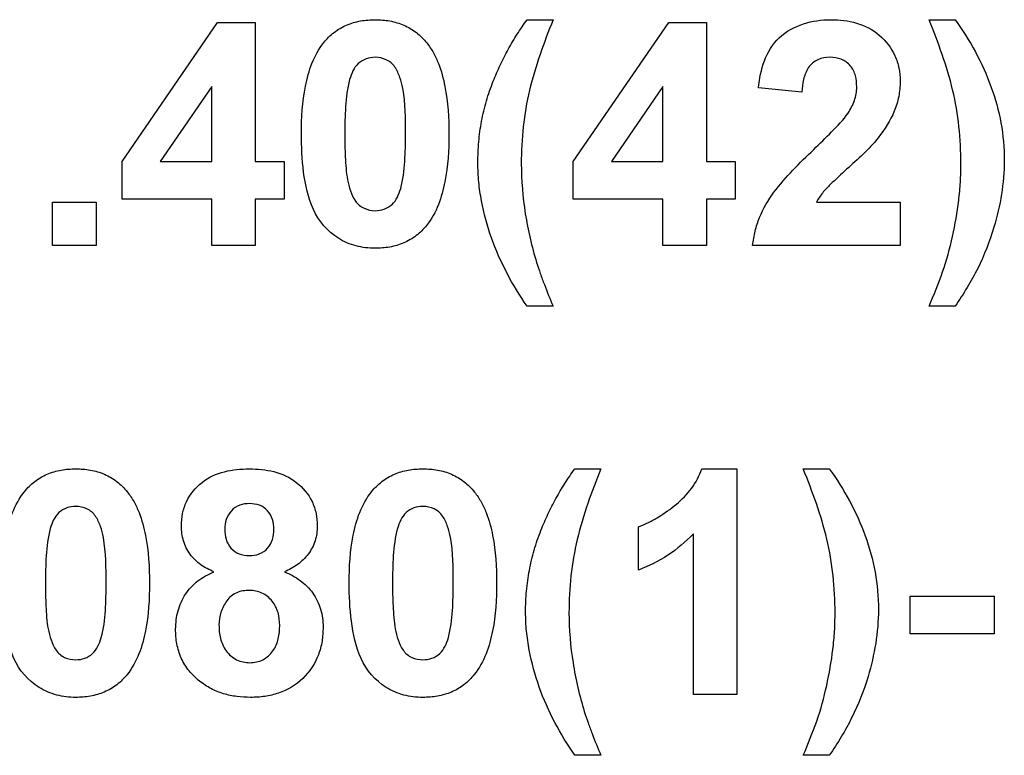
# Model space of a CAD drawing. Units: millimetres. Extents: x -624 to 6636, y -324 to 3696.
# Drawn here: x 1631 to 1658, y 1573 to 1593 of the extents above; entities that cross this region are included whole.
import ezdxf

# ---------------------------------------------------------------- set-up
doc = ezdxf.new("R2010")
doc.units = ezdxf.units.MM
doc.header["$LTSCALE"] = 10

msp = doc.modelspace()

# ---------------------------------------------------------------- linework, layer by layer
at = {"color": 7, "linetype": 'Continuous', "lineweight": 25}
for p, q in [((1633.50472, 1589.36179), (1636.1477, 1593.2117)), ((1636.1477, 1593.2117), (1637.19062, 1593.2117)), ((1637.19062, 1593.2117), (1637.19062, 1589.36554)), ((1644.72267, 1593.29183), (1645.44382, 1593.29183)), ((1646.00472, 1589.36179), (1648.6477, 1593.2117)), ((1648.6477, 1593.2117), (1649.69062, 1593.2117)), ((1649.69062, 1593.2117), (1649.69062, 1589.36554)), ((1655.86049, 1593.29183), (1656.58164, 1593.29183)), ((1635.9887, 1591.44637), (1634.55891, 1589.36554)), ((1635.9887, 1589.36554), (1635.9887, 1591.44637)), ((1648.4887, 1591.44637), (1647.05891, 1589.36554)), ((1648.4887, 1589.36554), (1648.4887, 1591.44637)), ((1652.33485, 1591.28862), (1651.13293, 1591.40631)), ((1633.50472, 1588.32388), (1633.50472, 1589.36179)), ((1634.55891, 1589.36554), (1635.9887, 1589.36554)), ((1637.19062, 1589.36554), (1637.9919, 1589.36554)), ((1637.9919, 1589.36554), (1637.9919, 1588.32388)), ((1646.00472, 1588.32388), (1646.00472, 1589.36179)), ((1647.05891, 1589.36554), (1648.4887, 1589.36554)), ((1649.69062, 1589.36554), (1650.4919, 1589.36554)), ((1650.4919, 1589.36554), (1650.4919, 1588.32388)), ((1631.58164, 1588.24375), (1632.78357, 1588.24375)), ((1631.58164, 1587.04183), (1631.58164, 1588.24375)), ((1632.78357, 1588.24375), (1632.78357, 1587.04183)), ((1635.9887, 1588.32388), (1633.50472, 1588.32388)), ((1635.9887, 1587.04183), (1635.9887, 1588.32388)), ((1637.9919, 1588.32388), (1637.19062, 1588.32388)), ((1637.19062, 1588.32388), (1637.19062, 1587.04183)), ((1648.4887, 1588.32388), (1646.00472, 1588.32388)), ((1648.4887, 1587.04183), (1648.4887, 1588.32388)), ((1650.4919, 1588.32388), (1649.69062, 1588.32388)), ((1649.69062, 1588.32388), (1649.69062, 1587.04183)), ((1652.73674, 1588.24375), (1655.05921, 1588.24375)), ((1655.05921, 1588.24375), (1655.05921, 1587.04183)), ((1632.78357, 1587.04183), (1631.58164, 1587.04183)), ((1637.19062, 1587.04183), (1635.9887, 1587.04183)), ((1649.69062, 1587.04183), (1648.4887, 1587.04183)), ((1655.05921, 1587.04183), (1650.97267, 1587.04183)), ((1645.44382, 1585.35913), (1644.72267, 1585.35913)), ((1656.58164, 1585.35913), (1655.86049, 1585.35913)), ((1646.04479, 1580.85593), (1646.76594, 1580.85593)), ((1649.56792, 1580.85593), (1650.53197, 1580.85593)), ((1650.53197, 1580.85593), (1650.53197, 1574.60593)), ((1652.37491, 1580.85593), (1653.09607, 1580.85593)), ((1647.80761, 1578.05144), (1647.80761, 1579.25337)), ((1649.33004, 1574.60593), (1649.33004, 1579.05555)), ((1655.33966, 1577.33029), (1657.66338, 1577.33029)), ((1655.33966, 1576.28862), (1655.33966, 1577.33029)), ((1657.66338, 1577.33029), (1657.66338, 1576.28862)), ((1657.66338, 1576.28862), (1655.33966, 1576.28862)), ((1650.53197, 1574.60593), (1649.33004, 1574.60593)), ((1646.76594, 1572.92324), (1646.04479, 1572.92324)), ((1653.09607, 1572.92324), (1652.37491, 1572.92324))]:
    msp.add_line(p, q, dxfattribs=at)
for points, knots in [([(1639.09116, 1592.65706), (1639.17898, 1592.75973), (1639.27103, 1592.85759), (1639.48339, 1593.02108), (1639.60254, 1593.08954), (1639.8489, 1593.19568), (1639.97833, 1593.23275), (1640.24541, 1593.28126), (1640.3805, 1593.28853), (1640.51594, 1593.29183)], [0, 0, 0, 0, 0.25, 0.25, 0.5, 0.5, 0.75, 0.75, 1, 1, 1, 1]), ([(1640.51594, 1593.29183), (1640.65193, 1593.28855), (1640.78761, 1593.28162), (1641.05585, 1593.23194), (1641.18541, 1593.19454), (1641.43279, 1593.08787), (1641.55131, 1593.01657), (1641.76437, 1592.85112), (1641.85728, 1592.75288), (1641.94573, 1592.64955)], [0, 0, 0, 0, 0.25, 0.25, 0.5, 0.5, 0.75, 0.75, 1, 1, 1, 1]), ([(1643.78617, 1591.58785), (1643.84869, 1591.73789), (1643.91121, 1591.88794), (1644.04883, 1592.18258), (1644.12386, 1592.32671), (1644.28037, 1592.61168), (1644.36162, 1592.75228), (1644.53607, 1593.02589), (1644.62937, 1593.15886), (1644.72267, 1593.29183)], [0, 0, 0, 0, 0.25, 0.25, 0.5, 0.5, 0.75, 0.75, 1, 1, 1, 1]), ([(1645.44382, 1593.29183), (1645.1878, 1592.65421), (1644.95299, 1592.00715), (1644.71135, 1591.00476), (1644.65478, 1590.66792), (1644.57982, 1589.98994), (1644.56637, 1589.64823), (1644.56241, 1589.30545)], [0, 0, 0, 0, 0.5, 0.5, 0.75, 0.75, 1, 1, 1, 1]), ([(1651.13293, 1591.40631), (1651.16329, 1591.66125), (1651.20678, 1591.91253), (1651.38596, 1592.38937), (1651.52165, 1592.61678), (1651.90181, 1592.96886), (1652.13473, 1593.09596), (1652.62334, 1593.25852), (1652.88143, 1593.2884), (1653.14114, 1593.29183)], [0, 0, 0, 0, 0.25, 0.25, 0.5, 0.5, 0.75, 0.75, 1, 1, 1, 1]), ([(1653.14114, 1593.29183), (1653.38144, 1593.28721), (1653.6189, 1593.2652), (1654.07936, 1593.13275), (1654.29617, 1593.01961), (1654.66598, 1592.70558), (1654.81613, 1592.51172), (1654.96554, 1592.18449), (1654.99989, 1592.06987), (1655.04857, 1591.83345), (1655.05685, 1591.71245), (1655.05921, 1591.59161)], [0, 0, 0, 0, 0.25, 0.25, 0.5, 0.5, 0.75, 0.75, 0.875, 0.875, 1, 1, 1, 1]), ([(1656.7419, 1589.30545), (1656.73765, 1589.64855), (1656.72538, 1589.99123), (1656.65059, 1590.67396), (1656.59285, 1591.01181), (1656.35382, 1592.01399), (1656.11494, 1592.65555), (1655.86049, 1593.29183)], [0, 0, 0, 0, 0.25, 0.25, 0.5, 0.5, 1, 1, 1, 1]), ([(1656.58164, 1593.29183), (1656.78633, 1593.00567), (1656.97669, 1592.71047), (1657.31133, 1592.09102), (1657.45398, 1591.77022), (1657.69524, 1591.10896), (1657.7871, 1590.77313), (1657.91364, 1590.09118), (1657.94082, 1589.74369), (1657.94382, 1589.39184)], [0, 0, 0, 0, 0.25, 0.25, 0.5, 0.5, 0.75, 0.75, 1, 1, 1, 1]), ([(1638.47267, 1590.13678), (1638.47519, 1590.57722), (1638.4968, 1591.01875), (1638.62951, 1591.66693), (1638.68434, 1591.8794), (1638.84585, 1592.28646), (1638.95557, 1592.48148), (1639.09116, 1592.65706)], [0, 0, 0, 0, 0.5, 0.5, 0.75, 0.75, 1, 1, 1, 1]), ([(1641.94573, 1592.64955), (1642.0138, 1592.56101), (1642.07622, 1592.46984), (1642.18371, 1592.2794), (1642.22746, 1592.17952), (1642.34893, 1591.87533), (1642.4061, 1591.66003), (1642.53188, 1591.00963), (1642.55663, 1590.56636), (1642.55921, 1590.12426)], [0, 0, 0, 0, 0.125, 0.125, 0.25, 0.25, 0.5, 0.5, 1, 1, 1, 1]), ([(1640.51594, 1592.25016), (1640.43117, 1592.24628), (1640.34745, 1592.23664), (1640.18718, 1592.17849), (1640.11218, 1592.1358), (1639.92334, 1591.96324), (1639.86135, 1591.79809), (1639.80856, 1591.63668)], [0, 0, 0, 0, 0.25, 0.25, 0.5, 0.5, 1, 1, 1, 1]), ([(1641.35729, 1590.12426), (1641.35757, 1590.54785), (1641.35354, 1590.97284), (1641.26408, 1591.49522), (1641.23625, 1591.59674), (1641.16492, 1591.79462), (1641.12205, 1591.89268), (1641.00224, 1592.0661), (1640.91941, 1592.13694), (1640.72832, 1592.22794), (1640.62202, 1592.24526), (1640.51594, 1592.25016)], [0, 0, 0, 0, 0.5, 0.5, 0.625, 0.625, 0.75, 0.75, 0.875, 0.875, 1, 1, 1, 1]), ([(1653.1161, 1592.25016), (1653.00012, 1592.24491), (1652.88457, 1592.23239), (1652.67164, 1592.13246), (1652.5801, 1592.05416), (1652.44957, 1591.86119), (1652.40896, 1591.74946), (1652.35607, 1591.52211), (1652.34261, 1591.4054), (1652.33485, 1591.28862)], [0, 0, 0, 0, 0.25, 0.25, 0.5, 0.5, 0.75, 0.75, 1, 1, 1, 1]), ([(1653.85729, 1591.4301), (1653.85352, 1591.53437), (1653.84798, 1591.63837), (1653.79314, 1591.83982), (1653.74565, 1591.93653), (1653.60972, 1592.09698), (1653.52199, 1592.15945), (1653.32813, 1592.23593), (1653.22116, 1592.2451), (1653.1161, 1592.25016)], [0, 0, 0, 0, 0.25, 0.25, 0.5, 0.5, 0.75, 0.75, 1, 1, 1, 1]), ([(1639.80856, 1591.63668), (1639.74221, 1591.39156), (1639.71377, 1591.13849), (1639.67935, 1590.63181), (1639.67615, 1590.37805), (1639.67459, 1590.12426)], [0, 0, 0, 0, 0.5, 0.5, 1, 1, 1, 1]), ([(1643.36049, 1589.32924), (1643.36264, 1589.52217), (1643.36795, 1589.71497), (1643.40366, 1590.09947), (1643.42951, 1590.29062), (1643.50031, 1590.67027), (1643.54534, 1590.85732), (1643.65109, 1591.22684), (1643.71668, 1591.40791), (1643.78617, 1591.58785)], [0, 0, 0, 0, 0.25, 0.25, 0.5, 0.5, 0.75, 0.75, 1, 1, 1, 1]), ([(1655.05921, 1591.59161), (1655.05599, 1591.44818), (1655.046, 1591.30539), (1654.99056, 1591.02324), (1654.94842, 1590.88759), (1654.78653, 1590.49417), (1654.62616, 1590.25258), (1654.45324, 1590.0241)], [0, 0, 0, 0, 0.25, 0.25, 0.5, 0.5, 1, 1, 1, 1]), ([(1653.61941, 1590.70769), (1653.686, 1590.81832), (1653.74999, 1590.93108), (1653.83491, 1591.17518), (1653.85065, 1591.30187), (1653.85729, 1591.4301)], [0, 0, 0, 0, 0.5, 0.5, 1, 1, 1, 1]), ([(1652.66287, 1589.69858), (1652.82984, 1589.85975), (1652.99679, 1590.02096), (1653.32224, 1590.35185), (1653.48431, 1590.51787), (1653.61941, 1590.70769)], [0, 0, 0, 0, 0.5, 0.5, 1, 1, 1, 1]), ([(1640.51594, 1586.9617), (1640.33695, 1586.96685), (1640.15964, 1586.98216), (1639.81481, 1587.07195), (1639.64806, 1587.14459), (1639.19588, 1587.42874), (1638.94834, 1587.71413), (1638.65905, 1588.36518), (1638.57985, 1588.71963), (1638.48951, 1589.42436), (1638.47555, 1589.77999), (1638.47267, 1590.13678)], [0, 0, 0, 0, 0.125, 0.125, 0.25, 0.25, 0.5, 0.5, 0.75, 0.75, 1, 1, 1, 1]), ([(1639.67459, 1590.12426), (1639.67636, 1589.91309), (1639.67765, 1589.70191), (1639.69926, 1589.27996), (1639.71168, 1589.06914), (1639.78782, 1588.65262), (1639.8515, 1588.44681), (1640.02838, 1588.18411), (1640.11194, 1588.11525), (1640.30387, 1588.02469), (1640.40972, 1588.00853), (1640.51594, 1588.00337)], [0, 0, 0, 0, 0.25, 0.25, 0.5, 0.5, 0.75, 0.75, 0.875, 0.875, 1, 1, 1, 1]), ([(1641.22332, 1588.61685), (1641.28936, 1588.86117), (1641.31812, 1589.11335), (1641.35264, 1589.61836), (1641.35573, 1589.87129), (1641.35729, 1590.12426)], [0, 0, 0, 0, 0.5, 0.5, 1, 1, 1, 1]), ([(1642.55921, 1590.12426), (1642.55667, 1589.68252), (1642.53436, 1589.23981), (1642.40289, 1588.58951), (1642.34748, 1588.37667), (1642.18652, 1587.96812), (1642.07665, 1587.77249), (1641.94072, 1587.59646)], [0, 0, 0, 0, 0.5, 0.5, 0.75, 0.75, 1, 1, 1, 1]), ([(1654.45324, 1590.0241), (1654.19569, 1589.69972), (1653.88256, 1589.42719), (1653.42333, 1589.01078), (1653.27177, 1588.87056), (1653.05027, 1588.65483), (1652.97927, 1588.5803), (1652.8485, 1588.42082), (1652.79151, 1588.33332), (1652.73674, 1588.24375)], [0, 0, 0, 0, 0.5, 0.5, 0.75, 0.75, 0.875, 0.875, 1, 1, 1, 1]), ([(1650.97267, 1587.04183), (1650.99065, 1587.17535), (1651.00961, 1587.30855), (1651.07426, 1587.5661), (1651.11627, 1587.69168), (1651.26403, 1588.06122), (1651.40153, 1588.2974), (1651.72374, 1588.72916), (1651.90453, 1588.93077), (1652.27452, 1589.32363), (1652.46831, 1589.51147), (1652.66287, 1589.69858)], [0, 0, 0, 0, 0.125, 0.125, 0.25, 0.25, 0.5, 0.5, 0.75, 0.75, 1, 1, 1, 1]), ([(1644.72267, 1585.35913), (1644.31898, 1585.94665), (1643.97577, 1586.57555), (1643.6217, 1587.58569), (1643.5276, 1587.92678), (1643.42982, 1588.4463), (1643.40373, 1588.62066), (1643.36894, 1588.97255), (1643.36244, 1589.15048), (1643.36049, 1589.32924)], [0, 0, 0, 0, 0.5, 0.5, 0.75, 0.75, 0.875, 0.875, 1, 1, 1, 1]), ([(1657.94382, 1589.39184), (1657.93863, 1589.07875), (1657.91531, 1588.76606), (1657.81674, 1588.14737), (1657.74322, 1587.84356), (1657.65712, 1587.54263)], [0, 0, 0, 0, 0.5, 0.5, 1, 1, 1, 1]), ([(1644.56241, 1589.30545), (1644.56874, 1588.84196), (1644.60205, 1588.37891), (1644.74729, 1587.46286), (1644.8542, 1587.01274), (1644.98684, 1586.56857)], [0, 0, 0, 0, 0.5, 0.5, 1, 1, 1, 1]), ([(1655.86049, 1585.35913), (1655.99131, 1585.67311), (1656.12183, 1585.98719), (1656.34869, 1586.62886), (1656.43565, 1586.95707), (1656.58171, 1587.62125), (1656.64138, 1587.95491), (1656.70109, 1588.45882), (1656.71773, 1588.62716), (1656.73745, 1588.96542), (1656.73971, 1589.13543), (1656.7419, 1589.30545)], [0, 0, 0, 0, 0.25, 0.25, 0.5, 0.5, 0.75, 0.75, 0.875, 0.875, 1, 1, 1, 1]), ([(1640.51594, 1588.00337), (1640.60089, 1588.00702), (1640.68462, 1588.01732), (1640.84533, 1588.07462), (1640.91989, 1588.11804), (1641.10858, 1588.29035), (1641.17057, 1588.45552), (1641.22332, 1588.61685)], [0, 0, 0, 0, 0.25, 0.25, 0.5, 0.5, 1, 1, 1, 1]), ([(1641.94072, 1587.59646), (1641.85284, 1587.49374), (1641.76079, 1587.39577), (1641.54819, 1587.23234), (1641.42929, 1587.16322), (1641.18286, 1587.05745), (1641.05337, 1587.02077), (1640.78637, 1586.9722), (1640.65133, 1586.96501), (1640.51594, 1586.9617)], [0, 0, 0, 0, 0.25, 0.25, 0.5, 0.5, 0.75, 0.75, 1, 1, 1, 1]), ([(1657.65712, 1587.54263), (1657.53612, 1587.15322), (1657.38955, 1586.77188), (1657.02469, 1586.04218), (1656.81112, 1585.69591), (1656.58164, 1585.35913)], [0, 0, 0, 0, 0.5, 0.5, 1, 1, 1, 1]), ([(1644.98684, 1586.56857), (1645.01837, 1586.46544), (1645.05455, 1586.36377), (1645.09051, 1586.2621), (1645.12647, 1586.16047), (1645.16441, 1586.05954), (1645.20286, 1585.95882), (1645.2797, 1585.75756), (1645.36142, 1585.55818), (1645.44382, 1585.35913)], [0, 0, 0, 0, 0.000129417391, 0.000129417391, 0.000129417391, 0.000258794086, 0.000258794086, 0.000258794086, 0.000517350546, 0.000517350546, 0.000517350546, 0.000517350546]), ([(1630.79789, 1580.22116), (1630.88571, 1580.32384), (1630.97776, 1580.42169), (1631.19012, 1580.58519), (1631.30927, 1580.65364), (1631.55563, 1580.75978), (1631.68506, 1580.79685), (1631.95214, 1580.84537), (1632.08723, 1580.85263), (1632.22267, 1580.85593)], [0, 0, 0, 0, 0.25, 0.25, 0.5, 0.5, 0.75, 0.75, 1, 1, 1, 1]), ([(1632.22267, 1580.85593), (1632.35866, 1580.85265), (1632.49434, 1580.84573), (1632.76259, 1580.79604), (1632.89214, 1580.75864), (1633.13952, 1580.65197), (1633.25805, 1580.58067), (1633.4711, 1580.41522), (1633.56401, 1580.31698), (1633.65246, 1580.21365)], [0, 0, 0, 0, 0.25, 0.25, 0.5, 0.5, 0.75, 0.75, 1, 1, 1, 1]), ([(1635.14735, 1579.2734), (1635.15029, 1579.38928), (1635.15698, 1579.50454), (1635.20418, 1579.72948), (1635.24099, 1579.84153), (1635.38895, 1580.15311), (1635.53976, 1580.33584), (1635.90116, 1580.62111), (1636.11665, 1580.71898), (1636.56716, 1580.83424), (1636.79853, 1580.8508), (1637.03036, 1580.85593)], [0, 0, 0, 0, 0.125, 0.125, 0.25, 0.25, 0.5, 0.5, 0.75, 0.75, 1, 1, 1, 1]), ([(1637.03036, 1580.85593), (1637.26073, 1580.8509), (1637.48917, 1580.83466), (1637.9319, 1580.72041), (1638.14857, 1580.62306), (1638.51423, 1580.33827), (1638.66805, 1580.15786), (1638.81795, 1579.84303), (1638.85378, 1579.7335), (1638.9025, 1579.50698), (1638.91073, 1579.38989), (1638.91338, 1579.2734)], [0, 0, 0, 0, 0.25, 0.25, 0.5, 0.5, 0.75, 0.75, 0.875, 0.875, 1, 1, 1, 1]), ([(1640.41328, 1580.22116), (1640.5011, 1580.32384), (1640.59314, 1580.42169), (1640.80551, 1580.58519), (1640.92465, 1580.65364), (1641.17102, 1580.75978), (1641.30044, 1580.79685), (1641.56753, 1580.84537), (1641.70261, 1580.85263), (1641.83806, 1580.85593)], [0, 0, 0, 0, 0.25, 0.25, 0.5, 0.5, 0.75, 0.75, 1, 1, 1, 1]), ([(1641.83806, 1580.85593), (1641.97405, 1580.85265), (1642.10972, 1580.84573), (1642.37797, 1580.79604), (1642.50752, 1580.75864), (1642.75491, 1580.65197), (1642.87343, 1580.58067), (1643.08648, 1580.41522), (1643.1794, 1580.31698), (1643.26784, 1580.21365)], [0, 0, 0, 0, 0.25, 0.25, 0.5, 0.5, 0.75, 0.75, 1, 1, 1, 1]), ([(1645.10829, 1579.15195), (1645.17081, 1579.302), (1645.23332, 1579.45204), (1645.37094, 1579.74668), (1645.44597, 1579.89082), (1645.60249, 1580.17578), (1645.68373, 1580.31638), (1645.85819, 1580.58999), (1645.95149, 1580.72296), (1646.04479, 1580.85593)], [0, 0, 0, 0, 0.25, 0.25, 0.5, 0.5, 0.75, 0.75, 1, 1, 1, 1]), ([(1646.76594, 1580.85593), (1646.50992, 1580.21831), (1646.27511, 1579.57125), (1646.03347, 1578.56886), (1645.9769, 1578.23202), (1645.90193, 1577.55404), (1645.88849, 1577.21233), (1645.88453, 1576.86955)], [0, 0, 0, 0, 0.5, 0.5, 0.75, 0.75, 1, 1, 1, 1]), ([(1647.80761, 1579.25337), (1647.90356, 1579.28934), (1647.99937, 1579.32563), (1648.18328, 1579.4142), (1648.27218, 1579.46483), (1648.53448, 1579.62587), (1648.70068, 1579.74544), (1649.01669, 1580.00721), (1649.16003, 1580.15108), (1649.39954, 1580.47949), (1649.49577, 1580.66344), (1649.56792, 1580.85593)], [0, 0, 0, 0, 0.125, 0.125, 0.25, 0.25, 0.5, 0.5, 0.75, 0.75, 1, 1, 1, 1]), ([(1653.25632, 1576.86955), (1653.25207, 1577.21265), (1653.23981, 1577.55534), (1653.16502, 1578.23806), (1653.10728, 1578.57591), (1652.86824, 1579.5781), (1652.62937, 1580.21966), (1652.37491, 1580.85593)], [0, 0, 0, 0, 0.25, 0.25, 0.5, 0.5, 1, 1, 1, 1]), ([(1653.09607, 1580.85593), (1653.30075, 1580.56977), (1653.49111, 1580.27457), (1653.82576, 1579.65512), (1653.9684, 1579.33432), (1654.20966, 1578.67306), (1654.30152, 1578.33724), (1654.42806, 1577.65528), (1654.45524, 1577.30779), (1654.45825, 1576.95594)], [0, 0, 0, 0, 0.25, 0.25, 0.5, 0.5, 0.75, 0.75, 1, 1, 1, 1]), ([(1630.1794, 1577.70088), (1630.18192, 1578.14132), (1630.20353, 1578.58286), (1630.33624, 1579.23103), (1630.39107, 1579.4435), (1630.55259, 1579.85056), (1630.66231, 1580.04559), (1630.79789, 1580.22116)], [0, 0, 0, 0, 0.5, 0.5, 0.75, 0.75, 1, 1, 1, 1]), ([(1633.65246, 1580.21365), (1633.72053, 1580.12511), (1633.78295, 1580.03394), (1633.89044, 1579.84351), (1633.93419, 1579.74363), (1634.05566, 1579.43943), (1634.11283, 1579.22413), (1634.23862, 1578.57373), (1634.26336, 1578.13046), (1634.26594, 1577.68836)], [0, 0, 0, 0, 0.125, 0.125, 0.25, 0.25, 0.5, 0.5, 1, 1, 1, 1]), ([(1639.79479, 1577.70088), (1639.79731, 1578.14132), (1639.81891, 1578.58286), (1639.95162, 1579.23103), (1640.00645, 1579.4435), (1640.16797, 1579.85056), (1640.27769, 1580.04559), (1640.41328, 1580.22116)], [0, 0, 0, 0, 0.5, 0.5, 0.75, 0.75, 1, 1, 1, 1]), ([(1643.26784, 1580.21365), (1643.33591, 1580.12511), (1643.39834, 1580.03394), (1643.50583, 1579.84351), (1643.54958, 1579.74363), (1643.67104, 1579.43943), (1643.72821, 1579.22413), (1643.854, 1578.57373), (1643.87875, 1578.13046), (1643.88132, 1577.68836)], [0, 0, 0, 0, 0.125, 0.125, 0.25, 0.25, 0.5, 0.5, 1, 1, 1, 1]), ([(1632.22267, 1579.81426), (1632.1379, 1579.81038), (1632.05418, 1579.80075), (1631.89391, 1579.74259), (1631.81891, 1579.6999), (1631.63007, 1579.52734), (1631.56808, 1579.36219), (1631.51529, 1579.20078)], [0, 0, 0, 0, 0.25, 0.25, 0.5, 0.5, 1, 1, 1, 1]), ([(1633.06402, 1577.68836), (1633.06431, 1578.11195), (1633.06027, 1578.53694), (1632.97081, 1579.05932), (1632.94298, 1579.16084), (1632.87165, 1579.35872), (1632.82878, 1579.45678), (1632.70897, 1579.6302), (1632.62614, 1579.70104), (1632.43505, 1579.79204), (1632.32875, 1579.80936), (1632.22267, 1579.81426)], [0, 0, 0, 0, 0.5, 0.5, 0.625, 0.625, 0.75, 0.75, 0.875, 0.875, 1, 1, 1, 1]), ([(1637.03787, 1579.89439), (1636.9449, 1579.89027), (1636.85265, 1579.88207), (1636.67688, 1579.81657), (1636.59739, 1579.76333), (1636.46942, 1579.62721), (1636.42051, 1579.54477), (1636.36034, 1579.3684), (1636.35265, 1579.27333), (1636.34927, 1579.1795)], [0, 0, 0, 0, 0.25, 0.25, 0.5, 0.5, 0.75, 0.75, 1, 1, 1, 1]), ([(1637.71145, 1579.18325), (1637.7083, 1579.27496), (1637.70098, 1579.36594), (1637.64345, 1579.54046), (1637.59767, 1579.62213), (1637.47293, 1579.75886), (1637.39597, 1579.8127), (1637.22437, 1579.87991), (1637.13075, 1579.89017), (1637.03787, 1579.89439)], [0, 0, 0, 0, 0.25, 0.25, 0.5, 0.5, 0.75, 0.75, 1, 1, 1, 1]), ([(1641.83806, 1579.81426), (1641.75328, 1579.81038), (1641.66957, 1579.80075), (1641.50929, 1579.74259), (1641.43429, 1579.6999), (1641.24546, 1579.52734), (1641.18346, 1579.36219), (1641.13067, 1579.20078)], [0, 0, 0, 0, 0.25, 0.25, 0.5, 0.5, 1, 1, 1, 1]), ([(1642.6794, 1577.68836), (1642.67969, 1578.11195), (1642.67566, 1578.53694), (1642.5862, 1579.05932), (1642.55836, 1579.16084), (1642.48704, 1579.35872), (1642.44416, 1579.45678), (1642.32436, 1579.6302), (1642.24153, 1579.70104), (1642.05044, 1579.79204), (1641.94414, 1579.80936), (1641.83806, 1579.81426)], [0, 0, 0, 0, 0.5, 0.5, 0.625, 0.625, 0.75, 0.75, 0.875, 0.875, 1, 1, 1, 1]), ([(1636.05004, 1578.00387), (1635.92185, 1578.05815), (1635.79785, 1578.1195), (1635.57328, 1578.28154), (1635.47041, 1578.37779), (1635.31078, 1578.60289), (1635.24954, 1578.73012), (1635.16746, 1578.9943), (1635.15292, 1579.1343), (1635.14735, 1579.2734)], [0, 0, 0, 0, 0.25, 0.25, 0.5, 0.5, 0.75, 0.75, 1, 1, 1, 1]), ([(1638.91338, 1579.2734), (1638.90789, 1579.13428), (1638.89402, 1578.99665), (1638.80941, 1578.73149), (1638.7448, 1578.60721), (1638.58047, 1578.38534), (1638.47886, 1578.28701), (1638.25561, 1578.123), (1638.12946, 1578.06052), (1638.00192, 1578.00387)], [0, 0, 0, 0, 0.25, 0.25, 0.5, 0.5, 0.75, 0.75, 1, 1, 1, 1]), ([(1631.51529, 1579.20078), (1631.44894, 1578.95566), (1631.4205, 1578.70259), (1631.38608, 1578.19591), (1631.38288, 1577.94216), (1631.38132, 1577.68836)], [0, 0, 0, 0, 0.5, 0.5, 1, 1, 1, 1]), ([(1636.34927, 1579.1795), (1636.35247, 1579.0861), (1636.35862, 1578.99321), (1636.41297, 1578.81466), (1636.45725, 1578.72914), (1636.58254, 1578.58745), (1636.66217, 1578.53368), (1636.8368, 1578.46597), (1636.93231, 1578.45665), (1637.02661, 1578.45208)], [0, 0, 0, 0, 0.25, 0.25, 0.5, 0.5, 0.75, 0.75, 1, 1, 1, 1]), ([(1637.02661, 1578.45208), (1637.12066, 1578.45644), (1637.21388, 1578.46533), (1637.39113, 1578.53298), (1637.47176, 1578.58732), (1637.59862, 1578.72707), (1637.645, 1578.81225), (1637.70172, 1578.99258), (1637.70835, 1579.08845), (1637.71145, 1579.18325)], [0, 0, 0, 0, 0.25, 0.25, 0.5, 0.5, 0.75, 0.75, 1, 1, 1, 1]), ([(1641.13067, 1579.20078), (1641.06432, 1578.95566), (1641.03588, 1578.70259), (1641.00147, 1578.19591), (1640.99826, 1577.94216), (1640.99671, 1577.68836)], [0, 0, 0, 0, 0.5, 0.5, 1, 1, 1, 1]), ([(1644.68261, 1576.89334), (1644.68476, 1577.08628), (1644.69006, 1577.27908), (1644.72577, 1577.66357), (1644.75163, 1577.85472), (1644.82243, 1578.23438), (1644.86745, 1578.42142), (1644.97321, 1578.79094), (1645.0388, 1578.97201), (1645.10829, 1579.15195)], [0, 0, 0, 0, 0.25, 0.25, 0.5, 0.5, 0.75, 0.75, 1, 1, 1, 1]), ([(1649.33004, 1579.05555), (1649.11447, 1578.8367), (1648.88231, 1578.634), (1648.36844, 1578.29634), (1648.09401, 1578.16203), (1647.80761, 1578.05144)], [0, 0, 0, 0, 0.5, 0.5, 1, 1, 1, 1]), ([(1634.98709, 1576.42008), (1634.99354, 1576.58951), (1635.00846, 1576.7574), (1635.10116, 1577.08176), (1635.17051, 1577.23975), (1635.35393, 1577.52358), (1635.47242, 1577.65034), (1635.74159, 1577.85469), (1635.89345, 1577.93606), (1636.05004, 1578.00387)], [0, 0, 0, 0, 0.25, 0.25, 0.5, 0.5, 0.75, 0.75, 1, 1, 1, 1]), ([(1638.00192, 1578.00387), (1638.1562, 1577.93997), (1638.30304, 1577.8644), (1638.56975, 1577.67102), (1638.69039, 1577.54932), (1638.88147, 1577.27797), (1638.95597, 1577.12491), (1639.05202, 1576.80716), (1639.07183, 1576.63907), (1639.07363, 1576.47141)], [0, 0, 0, 0, 0.25, 0.25, 0.5, 0.5, 0.75, 0.75, 1, 1, 1, 1]), ([(1632.22267, 1574.5258), (1632.04368, 1574.53095), (1631.86637, 1574.54626), (1631.52154, 1574.63605), (1631.35479, 1574.7087), (1630.90262, 1574.99285), (1630.65507, 1575.27823), (1630.36578, 1575.92928), (1630.28658, 1576.28373), (1630.19624, 1576.98846), (1630.18228, 1577.34409), (1630.1794, 1577.70088)], [0, 0, 0, 0, 0.125, 0.125, 0.25, 0.25, 0.5, 0.5, 0.75, 0.75, 1, 1, 1, 1]), ([(1631.38132, 1577.68836), (1631.38309, 1577.47719), (1631.38438, 1577.26601), (1631.40599, 1576.84407), (1631.41841, 1576.63324), (1631.49455, 1576.21672), (1631.55823, 1576.01091), (1631.73511, 1575.74821), (1631.81867, 1575.67935), (1632.0106, 1575.58879), (1632.11645, 1575.57263), (1632.22267, 1575.56747)], [0, 0, 0, 0, 0.25, 0.25, 0.5, 0.5, 0.75, 0.75, 0.875, 0.875, 1, 1, 1, 1]), ([(1632.93005, 1576.18095), (1632.99609, 1576.42527), (1633.02485, 1576.67745), (1633.05937, 1577.18247), (1633.06246, 1577.43539), (1633.06402, 1577.68836)], [0, 0, 0, 0, 0.5, 0.5, 1, 1, 1, 1]), ([(1634.26594, 1577.68836), (1634.2634, 1577.24662), (1634.24109, 1576.80391), (1634.10962, 1576.15361), (1634.05421, 1575.94077), (1633.89325, 1575.53222), (1633.78338, 1575.3366), (1633.64745, 1575.16057)], [0, 0, 0, 0, 0.5, 0.5, 0.75, 0.75, 1, 1, 1, 1]), ([(1641.83806, 1574.5258), (1641.65906, 1574.53095), (1641.48175, 1574.54626), (1641.13692, 1574.63605), (1640.97017, 1574.7087), (1640.518, 1574.99285), (1640.27045, 1575.27823), (1639.98116, 1575.92928), (1639.90196, 1576.28373), (1639.81163, 1576.98846), (1639.79766, 1577.34409), (1639.79479, 1577.70088)], [0, 0, 0, 0, 0.125, 0.125, 0.25, 0.25, 0.5, 0.5, 0.75, 0.75, 1, 1, 1, 1]), ([(1640.99671, 1577.68836), (1640.99848, 1577.47719), (1640.99976, 1577.26601), (1641.02138, 1576.84407), (1641.0338, 1576.63324), (1641.10994, 1576.21672), (1641.17362, 1576.01091), (1641.3505, 1575.74821), (1641.43405, 1575.67935), (1641.62599, 1575.58879), (1641.73184, 1575.57263), (1641.83806, 1575.56747)], [0, 0, 0, 0, 0.25, 0.25, 0.5, 0.5, 0.75, 0.75, 0.875, 0.875, 1, 1, 1, 1]), ([(1642.54544, 1576.18095), (1642.61147, 1576.42527), (1642.64024, 1576.67745), (1642.67475, 1577.18247), (1642.67784, 1577.43539), (1642.6794, 1577.68836)], [0, 0, 0, 0, 0.5, 0.5, 1, 1, 1, 1]), ([(1643.88132, 1577.68836), (1643.87879, 1577.24662), (1643.85648, 1576.80391), (1643.725, 1576.15361), (1643.6696, 1575.94077), (1643.50864, 1575.53222), (1643.39876, 1575.3366), (1643.26283, 1575.16057)], [0, 0, 0, 0, 0.5, 0.5, 0.75, 0.75, 1, 1, 1, 1]), ([(1637.02786, 1577.49054), (1636.90858, 1577.48701), (1636.78895, 1577.47185), (1636.5698, 1577.37782), (1636.47627, 1577.29794), (1636.33549, 1577.10486), (1636.28227, 1576.99796), (1636.20768, 1576.77191), (1636.19342, 1576.653), (1636.18902, 1576.53401)], [0, 0, 0, 0, 0.25, 0.25, 0.5, 0.5, 0.75, 0.75, 1, 1, 1, 1]), ([(1637.87171, 1576.52024), (1637.86937, 1576.64051), (1637.85817, 1576.75908), (1637.79183, 1576.98779), (1637.73691, 1577.09884), (1637.5833, 1577.28499), (1637.49035, 1577.36418), (1637.2699, 1577.4679), (1637.14967, 1577.48815), (1637.02786, 1577.49054)], [0, 0, 0, 0, 0.25, 0.25, 0.5, 0.5, 0.75, 0.75, 1, 1, 1, 1]), ([(1646.04479, 1572.92324), (1645.64109, 1573.51076), (1645.29789, 1574.13966), (1644.94382, 1575.14979), (1644.84971, 1575.49088), (1644.75194, 1576.01041), (1644.72584, 1576.18476), (1644.69105, 1576.53665), (1644.68456, 1576.71458), (1644.68261, 1576.89334)], [0, 0, 0, 0, 0.5, 0.5, 0.75, 0.75, 0.875, 0.875, 1, 1, 1, 1]), ([(1645.88453, 1576.86955), (1645.89086, 1576.40606), (1645.92417, 1575.94301), (1646.06941, 1575.02696), (1646.17631, 1574.57685), (1646.30896, 1574.13267)], [0, 0, 0, 0, 0.5, 0.5, 1, 1, 1, 1]), ([(1652.37491, 1572.92324), (1652.50573, 1573.23721), (1652.63626, 1573.5513), (1652.86312, 1574.19297), (1652.95008, 1574.52117), (1653.09613, 1575.18535), (1653.1558, 1575.51901), (1653.21551, 1576.02292), (1653.23216, 1576.19127), (1653.25188, 1576.52953), (1653.25413, 1576.69954), (1653.25632, 1576.86955)], [0, 0, 0, 0, 0.25, 0.25, 0.5, 0.5, 0.75, 0.75, 0.875, 0.875, 1, 1, 1, 1]), ([(1654.45825, 1576.95594), (1654.45305, 1576.64285), (1654.42973, 1576.33016), (1654.33116, 1575.71147), (1654.25764, 1575.40766), (1654.17154, 1575.10673)], [0, 0, 0, 0, 0.5, 0.5, 1, 1, 1, 1]), ([(1636.18902, 1576.53401), (1636.1911, 1576.40724), (1636.1994, 1576.28139), (1636.26366, 1576.03685), (1636.31363, 1575.91847), (1636.46683, 1575.71436), (1636.56479, 1575.62936), (1636.79025, 1575.51319), (1636.91781, 1575.48916), (1637.04539, 1575.48734)], [0, 0, 0, 0, 0.25, 0.25, 0.5, 0.5, 0.75, 0.75, 1, 1, 1, 1]), ([(1637.04539, 1575.48734), (1637.1705, 1575.48984), (1637.29645, 1575.51286), (1637.51517, 1575.62729), (1637.61095, 1575.71157), (1637.7566, 1575.91264), (1637.80331, 1576.02949), (1637.86267, 1576.27129), (1637.86981, 1576.39587), (1637.87171, 1576.52024)], [0, 0, 0, 0, 0.25, 0.25, 0.5, 0.5, 0.75, 0.75, 1, 1, 1, 1]), ([(1635.65316, 1574.97277), (1635.54692, 1575.06144), (1635.44604, 1575.15492), (1635.27587, 1575.37028), (1635.20207, 1575.48993), (1635.09044, 1575.7401), (1635.05049, 1575.87148), (1634.99751, 1576.14383), (1634.99023, 1576.28176), (1634.98709, 1576.42008)], [0, 0, 0, 0, 0.25, 0.25, 0.5, 0.5, 0.75, 0.75, 1, 1, 1, 1]), ([(1639.07363, 1576.47141), (1639.07029, 1576.33993), (1639.06467, 1576.2089), (1639.02233, 1575.95296), (1638.98809, 1575.82756), (1638.84938, 1575.45846), (1638.69944, 1575.23491), (1638.31964, 1574.87038), (1638.08991, 1574.72998), (1637.7179, 1574.60334), (1637.58906, 1574.57288), (1637.32793, 1574.53407), (1637.19613, 1574.52893), (1637.06417, 1574.5258)], [0, 0, 0, 0, 0.125, 0.125, 0.25, 0.25, 0.5, 0.5, 0.75, 0.75, 0.875, 0.875, 1, 1, 1, 1]), ([(1632.22267, 1575.56747), (1632.30762, 1575.57112), (1632.39135, 1575.58142), (1632.55206, 1575.63873), (1632.62662, 1575.68215), (1632.81531, 1575.85446), (1632.8773, 1576.01963), (1632.93005, 1576.18095)], [0, 0, 0, 0, 0.25, 0.25, 0.5, 0.5, 1, 1, 1, 1]), ([(1641.83806, 1575.56747), (1641.92301, 1575.57112), (1642.00674, 1575.58142), (1642.16745, 1575.63873), (1642.24201, 1575.68215), (1642.4307, 1575.85446), (1642.49268, 1576.01963), (1642.54544, 1576.18095)], [0, 0, 0, 0, 0.25, 0.25, 0.5, 0.5, 1, 1, 1, 1]), ([(1633.64745, 1575.16057), (1633.55957, 1575.05784), (1633.46752, 1574.95987), (1633.25492, 1574.79644), (1633.13603, 1574.72732), (1632.88959, 1574.62156), (1632.7601, 1574.58487), (1632.4931, 1574.5363), (1632.35806, 1574.52911), (1632.22267, 1574.5258)], [0, 0, 0, 0, 0.25, 0.25, 0.5, 0.5, 0.75, 0.75, 1, 1, 1, 1]), ([(1643.26283, 1575.16057), (1643.17495, 1575.05784), (1643.08291, 1574.95987), (1642.8703, 1574.79644), (1642.75141, 1574.72732), (1642.50497, 1574.62156), (1642.37549, 1574.58487), (1642.10849, 1574.5363), (1641.97345, 1574.52911), (1641.83806, 1574.5258)], [0, 0, 0, 0, 0.25, 0.25, 0.5, 0.5, 0.75, 0.75, 1, 1, 1, 1]), ([(1637.06417, 1574.5258), (1636.93776, 1574.52872), (1636.81145, 1574.53326), (1636.56034, 1574.56598), (1636.4369, 1574.59228), (1636.19437, 1574.66516), (1636.07846, 1574.71192), (1635.85763, 1574.8266), (1635.75377, 1574.89656), (1635.65316, 1574.97277)], [0, 0, 0, 0, 0.25, 0.25, 0.5, 0.5, 0.75, 0.75, 1, 1, 1, 1]), ([(1654.17154, 1575.10673), (1654.05054, 1574.71732), (1653.90397, 1574.33599), (1653.53911, 1573.60629), (1653.32555, 1573.26001), (1653.09607, 1572.92324)], [0, 0, 0, 0, 0.5, 0.5, 1, 1, 1, 1]), ([(1646.30896, 1574.13267), (1646.34048, 1574.02954), (1646.37666, 1573.92787), (1646.41263, 1573.8262), (1646.44858, 1573.72457), (1646.48653, 1573.62364), (1646.52498, 1573.52292), (1646.60182, 1573.32166), (1646.68354, 1573.12228), (1646.76594, 1572.92324)], [0, 0, 0, 0, 0.000129417391, 0.000129417391, 0.000129417391, 0.000258794086, 0.000258794086, 0.000258794086, 0.000517350546, 0.000517350546, 0.000517350546, 0.000517350546])]:
    msp.add_open_spline(points, degree=3, knots=knots, dxfattribs=at)

doc.saveas('drawing.dxf')
